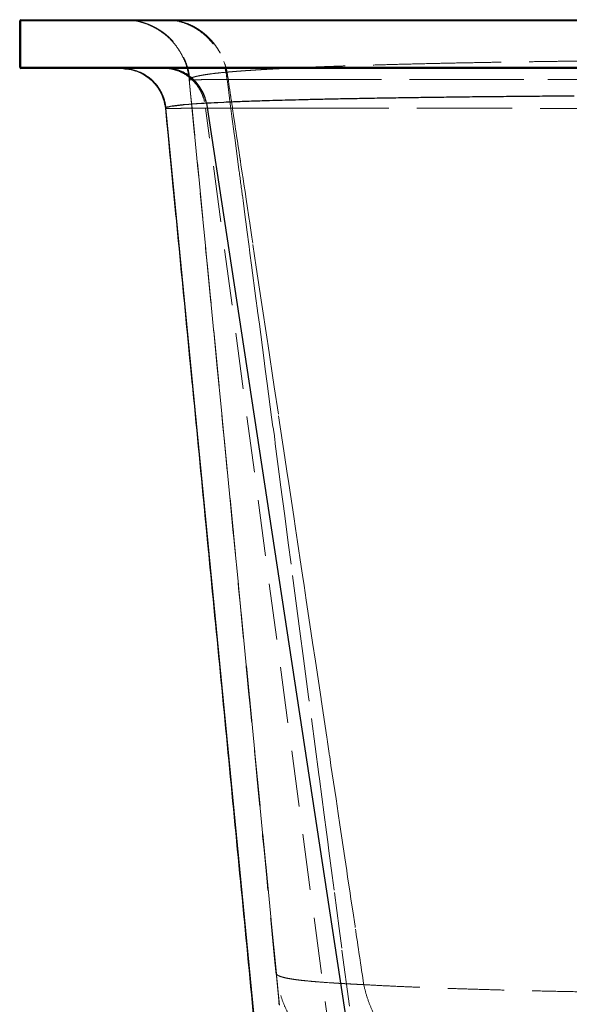
# Model space of a CAD drawing. Units: millimetres. Extents: x 400 to 4100, y 100 to 5840.
# Drawn here: x 2968 to 3216, y 4722 to 5167 of the extents above; entities that cross this region are included whole.
import ezdxf

# ---------------------------------------------------------------- set-up
doc = ezdxf.new("R2010")
doc.units = ezdxf.units.MM
doc.header["$LTSCALE"] = 20
doc.linetypes.add('HIDDEN', pattern=[1.905, 1.27, -0.635])

msp = doc.modelspace()

# ---------------------------------------------------------------- linework, layer by layer
at = {"color": 7, "linetype": 'Continuous', "lineweight": 25}
for p, q in [((3365.766, 5166.743), (2967.766, 5166.743)), ((2967.766, 5145.743), (2967.766, 5166.743)), ((2968.266, 5167.243), (3365.751, 5167.243)), ((2967.766, 5145.743), (3365.766, 5145.743)), ((3365.751, 5145.243), (2968.266, 5145.243)), ((3014.679, 5145.158), (3017.088, 5144.936)), ((3015.377, 5145.094), (3017.424, 5144.905)), ((3033.354, 5128.831), (3033.67, 5127.183)), ((3038.703, 5128.373), (3038.383, 5128.333)), ((3044.234, 5128.923), (3042.194, 5128.744)), ((3045.312, 5129.008), (3044.234, 5128.923)), ((3047.675, 5129.18), (3045.312, 5129.008)), ((3047.989, 5129.201), (3047.675, 5129.18)), ((3050.065, 5129.333), (3047.989, 5129.201)), ((3050.13, 5129.337), (3050.065, 5129.333)), ((3051.151, 5129.397), (3050.13, 5129.337)), ((3052.223, 5129.457), (3051.151, 5129.397)), ((3052.27, 5129.459), (3052.223, 5129.457)), ((3052.27, 5129.458), (3052.27, 5129.459)), ((3052.355, 5129.461), (3052.271, 5129.456)), ((3052.271, 5129.456), (3141.047, 4547.243)), ((3052.523, 5129.47), (3052.355, 5129.461)), ((3052.608, 5129.475), (3052.523, 5129.47)), ((3052.778, 5129.485), (3052.608, 5129.475)), ((3053.12, 5129.503), (3052.778, 5129.485)), ((3053.292, 5129.513), (3053.12, 5129.503)), ((3053.815, 5129.541), (3053.292, 5129.513)), ((3054.339, 5129.569), (3053.815, 5129.541)), ((3055.701, 5129.639), (3054.339, 5129.569)), ((3056.509, 5129.679), (3055.701, 5129.639)), ((3057.434, 5129.725), (3056.509, 5129.679)), ((3060.112, 5129.849), (3057.434, 5129.725)), ((3061.148, 5129.895), (3060.112, 5129.849)), ((3063.089, 5129.979), (3061.148, 5129.895)), ((3097.287, 5131.051), (3097.278, 5131.051)), ((3097.294, 5131.051), (3097.287, 5131.051)), ((3033.67, 5127.183), (3090.19, 4547.243))]:
    msp.add_line(p, q, dxfattribs=at)
at = {"color": 7, "linetype": 'HIDDEN', "lineweight": 18}
for p, q in [((2967.766, 5166.743), (2968.266, 5166.743)), ((2968.266, 5166.743), (2968.266, 5167.243)), ((2968.266, 5145.743), (2968.266, 5166.743)), ((2968.266, 5166.743), (3717.266, 5166.743)), ((3036.689, 5167.1), (3038.71, 5166.811)), ((2967.766, 5145.743), (2968.266, 5145.743)), ((2968.266, 5145.243), (2968.266, 5145.743)), ((3717.266, 5145.743), (2968.266, 5145.743)), ((3060.153, 5148.404), (3060.587, 5147.178)), ((3014.679, 5145.158), (3015.377, 5145.094)), ((3017.088, 5144.936), (3017.423, 5144.905)), ((3062.001, 5140.601), (3061.786, 5142.027)), ((3044.462, 5140.156), (3044.462, 5140.154)), ((3083.845, 4736.057), (3044.463, 5140.153)), ((3044.463, 5140.153), (3044.463, 5140.153)), ((3044.463, 5140.153), (3044.465, 5140.15)), ((3044.507, 5140.134), (3044.75, 5140.119)), ((3048.604, 5140.119), (3048.734, 5140.12)), ((3061.983, 5136.891), (3061.547, 5140.185)), ((3062.995, 5129.234), (3061.983, 5136.891)), ((3061.984, 5140.228), (3062.03, 5140.228)), ((3062.347, 5138.292), (3062.001, 5140.601)), ((3062.527, 5137.095), (3062.347, 5138.292)), ((3063.12, 5133.146), (3062.76, 5135.548)), ((3063.273, 5127.134), (3062.995, 5129.234)), ((3063.496, 5130.65), (3063.322, 5131.807)), ((3033.67, 5127.183), (3033.67, 5127.183)), ((3090.19, 4547.243), (3033.67, 5127.183)), ((3033.67, 5127.183), (3033.683, 5127.181)), ((3033.683, 5127.181), (3033.767, 5127.166)), ((3033.767, 5127.166), (3033.968, 5127.16)), ((3034.757, 5127.149), (3035.308, 5127.148)), ((3037.308, 5127.153), (3038.201, 5127.157)), ((3038.201, 5127.157), (3038.206, 5127.157)), ((3041.506, 5127.175), (3043.944, 5127.188)), ((3043.944, 5127.188), (3044.295, 5127.19)), ((3044.295, 5127.19), (3046.508, 5127.2)), ((3046.508, 5127.2), (3047.638, 5127.205)), ((3047.638, 5127.205), (3048.231, 5127.207)), ((3048.231, 5127.207), (3049.494, 5127.211)), ((3049.494, 5127.211), (3049.687, 5127.212)), ((3049.687, 5127.212), (3050.011, 5127.213)), ((3050.011, 5127.213), (3051.313, 5127.217)), ((3051.313, 5127.217), (3051.497, 5127.217)), ((3051.497, 5127.217), (3051.591, 5127.217)), ((3051.591, 5127.217), (3051.622, 5127.217)), ((3051.622, 5127.217), (3051.702, 5127.218)), ((3051.702, 5127.218), (3051.731, 5127.218)), ((3051.731, 5127.218), (3051.824, 5127.218)), ((3051.824, 5127.218), (3051.871, 5127.218)), ((3051.87, 5127.221), (3051.955, 5127.221)), ((3129.566, 4547.243), (3051.871, 5127.218)), ((3051.955, 5127.221), (3053.941, 5127.223)), ((3053.941, 5127.223), (3055.981, 5127.225)), ((3055.981, 5127.225), (3056.117, 5127.225)), ((3056.117, 5127.225), (3060.786, 5127.228)), ((3060.786, 5127.228), (3062.709, 5127.228)), ((3063.76, 5123.454), (3063.273, 5127.134)), ((3064.798, 5115.606), (3063.76, 5123.454)), ((3064.06, 5126.893), (3063.946, 5127.655)), ((3068.826, 5127.229), (3071.382, 5127.229)), ((3071.382, 5127.229), (3076.257, 5127.228)), ((3091.085, 5127.224), (3097.075, 5127.221)), ((3065.237, 5119.055), (3065.066, 5120.192)), ((3065.004, 5114.045), (3064.798, 5115.606)), ((3066.389, 5111.383), (3065.893, 5114.688)), ((3066.945, 5099.365), (3065.004, 5114.045)), ((3067.848, 5101.668), (3067.633, 5103.097)), ((3068.975, 5094.155), (3068.779, 5095.462)), ((3068.771, 5085.558), (3068.466, 5087.866)), ((3069.67, 5089.524), (3069.302, 5091.982)), ((3069.777, 5077.952), (3068.771, 5085.558)), ((3071.236, 5079.092), (3070.79, 5082.065)), ((3071.558, 5076.947), (3071.236, 5079.092)), ((3070.197, 5074.777), (3069.777, 5077.952)), ((3070.535, 5072.22), (3070.197, 5074.777)), ((3071.646, 5076.36), (3071.558, 5076.947)), ((3072.763, 5068.918), (3071.646, 5076.36)), ((3071.535, 5064.652), (3070.535, 5072.22)), ((3073.17, 5066.202), (3072.763, 5068.918)), ((3071.927, 5061.688), (3071.535, 5064.652)), ((3072.635, 5056.337), (3071.927, 5061.688)), ((3074.634, 5041.219), (3072.635, 5056.337)), ((3075.355, 5035.762), (3074.634, 5041.219)), ((3079.844, 5021.716), (3077.038, 5040.422)), ((3076.171, 5029.59), (3075.388, 5035.509)), ((3078.172, 5014.456), (3076.171, 5029.59)), ((3078.849, 5009.331), (3078.172, 5014.456)), ((3079.708, 5002.835), (3078.849, 5009.331)), ((3081.724, 4987.58), (3079.708, 5002.835)), ((3084.774, 4988.858), (3082.915, 5001.244)), ((3082.309, 4983.153), (3081.724, 4987.58)), ((3085.426, 4959.569), (3083.32, 4975.506)), ((3089.468, 4957.567), (3088.642, 4963.075)), ((3085.769, 4956.975), (3085.426, 4959.569)), ((3087.63, 4942.888), (3085.769, 4956.975)), ((3091.701, 4942.68), (3089.468, 4957.567)), ((3089.227, 4930.796), (3087.63, 4942.888)), ((3092.509, 4937.291), (3091.701, 4942.68)), ((3093.428, 4931.161), (3092.509, 4937.291)), ((3090.502, 4921.143), (3089.227, 4930.796)), ((3094.509, 4890.795), (3090.502, 4921.143)), ((3096.375, 4911.507), (3095.67, 4916.205)), ((3097.37, 4904.871), (3096.375, 4911.507)), ((3097.673, 4902.844), (3097.37, 4904.871)), ((3099.634, 4889.759), (3097.673, 4902.844)), ((3096.141, 4878.439), (3094.509, 4890.795)), ((3100.239, 4885.722), (3099.634, 4889.759)), ((3101.513, 4877.222), (3100.239, 4885.722)), ((3104.06, 4860.215), (3101.513, 4877.222)), ((3103.05, 4826.082), (3098.682, 4859.184)), ((3104.101, 4859.937), (3104.06, 4860.215)), ((3106.662, 4842.837), (3104.101, 4859.937)), ((3108.564, 4830.123), (3107.962, 4834.152)), ((3110.826, 4815.008), (3108.564, 4830.123)), ((3103.319, 4824.047), (3103.05, 4826.082)), ((3105.458, 4807.826), (3103.319, 4824.047)), ((3111.819, 4808.366), (3110.826, 4815.008)), ((3106.503, 4799.903), (3105.458, 4807.826)), ((3112.587, 4803.232), (3111.819, 4808.366)), ((3114.814, 4788.332), (3112.587, 4803.232)), ((3107.067, 4795.633), (3106.503, 4799.903)), ((3107.61, 4791.51), (3107.067, 4795.633)), ((3109.084, 4780.338), (3107.61, 4791.51)), ((3115.674, 4782.58), (3114.814, 4788.332)), ((3115.682, 4782.528), (3115.674, 4782.58)), ((3116.086, 4779.823), (3115.682, 4782.528)), ((3109.956, 4773.724), (3109.084, 4780.338)), ((3117.198, 4772.379), (3116.086, 4779.823)), ((3117.601, 4769.687), (3117.198, 4772.379)), ((3118.383, 4764.448), (3117.601, 4769.687)), ((3119.427, 4757.464), (3118.383, 4764.448)), ((3119.527, 4756.794), (3119.427, 4757.464)), ((3116.856, 4721.365), (3113.406, 4747.544)), ((3083.845, 4736.057), (3083.989, 4735.823)), ((3085.185, 4722.304), (3084.18, 4732.619)), ((3106.953, 4731.953), (3107.702, 4731.902))]:
    msp.add_line(p, q, dxfattribs=at)
at = {"color": 7, "linetype": 'HIDDEN', "lineweight": 18, "flags": 128}
for points in [[(3085.185, 4722.304), (3064.824, 4931.228), (3044.463, 5140.153)], [(3044.463, 5140.153), (3044.463, 5140.153), (3044.463, 5140.153)], [(3062.453, 5140.229), (3062.488, 5140.229), (3062.523, 5140.229)], [(3062.76, 5135.548), (3062.561, 5136.873), (3062.527, 5137.095)], [(3063.946, 5127.655), (3063.721, 5129.152), (3063.496, 5130.65)], [(3065.066, 5120.192), (3064.506, 5123.923), (3064.06, 5126.893)], [(3065.432, 5117.76), (3065.249, 5118.976), (3065.237, 5119.055)], [(3065.893, 5114.688), (3065.662, 5116.224), (3065.432, 5117.76)], [(3067.016, 5107.21), (3066.454, 5110.949), (3066.389, 5111.383)], [(3067.367, 5104.871), (3067.191, 5106.041), (3067.016, 5107.21)], [(3068.779, 5095.462), (3068.412, 5097.912), (3067.848, 5101.668)], [(3069.302, 5091.982), (3069.138, 5093.068), (3068.975, 5094.155)], [(3070.79, 5082.065), (3070.184, 5086.104), (3069.67, 5089.524)], [(3077.038, 5040.422), (3074.789, 5055.413), (3073.17, 5066.202)], [(3075.388, 5035.509), (3075.372, 5035.636), (3075.355, 5035.762)], [(3082.915, 5001.244), (3079.977, 5020.834), (3079.844, 5021.716)], [(3088.642, 4963.075), (3087.713, 4969.268), (3084.774, 4988.858)], [(3095.67, 4916.205), (3095.091, 4920.068), (3093.428, 4931.161)], [(3098.682, 4859.184), (3098.419, 4861.178), (3096.141, 4878.439)], [(3113.406, 4747.544), (3112.236, 4756.425), (3109.956, 4773.724)], [(3084.032, 4734.143), (3083.938, 4735.1), (3083.845, 4736.057)], [(3083.904, 4735.484), (3084.515, 4729.217), (3085.245, 4721.731)], [(3084.18, 4732.619), (3084.106, 4733.381), (3084.032, 4734.143)]]:
    msp.add_lwpolyline(points, dxfattribs=at)
at = {"color": 7, "linetype": 'Continuous', "lineweight": 25}
for centre, start, end in [((2968.266, 5166.743), 90, 180), ((2968.266, 5145.743), 180, 270)]:
    msp.add_arc(centre, 0.5, start, end, dxfattribs=at)
at = {"color": 7, "linetype": 'HIDDEN', "lineweight": 18}
for points, knots in [([(3014.72, 5167.243), (3015.344, 5167.23), (3016.527, 5167.205), (3018.383, 5167.027), (3020.161, 5166.759), (3021.861, 5166.406), (3023.474, 5165.979), (3024.999, 5165.489), (3026.436, 5164.944), (3027.724, 5164.375), (3028.953, 5163.759), (3030.281, 5163.019), (3031.915, 5161.98), (3033.825, 5160.566), (3035.792, 5158.825), (3037.732, 5156.763), (3039.567, 5154.4), (3041.143, 5151.86), (3042.439, 5149.222), (3043.449, 5146.562), (3044.262, 5143.651), (3044.553, 5141.602), (3044.702, 5140.55)], [0, 0, 0, 0, 0.07261384, 0.13763339, 0.1953471, 0.24610315, 0.29034595, 0.3286808, 0.36196693, 0.39143562, 0.41421845, 0.44411509, 0.48281108, 0.53030342, 0.58659057, 0.64022026, 0.69995564, 0.76579625, 0.81919555, 0.87602857, 0.9362975, 1, 1, 1, 1]), ([(3015.841, 5167.217), (3016.019, 5167.211), (3016.224, 5167.203), (3016.531, 5167.18), (3016.572, 5167.178)], [0, 0, 0, 0, 0.86617502, 1, 1, 1, 1]), ([(3015.851, 5167.166), (3016.662, 5167.133), (3018.701, 5167.051), (3021.918, 5166.404), (3025.439, 5165.302), (3028.794, 5163.759), (3031.937, 5161.822), (3034.817, 5159.513), (3037.393, 5156.869), (3039.624, 5153.931), (3041.481, 5150.742), (3042.925, 5147.349), (3043.975, 5143.806), (3044.3, 5141.371), (3044.463, 5140.153)], [0, 0, 0, 0, 0.0566935, 0.1424775, 0.2282615, 0.3140458, 0.3998299, 0.4856129, 0.5713527, 0.6570823, 0.7428072, 0.828531, 0.9142604, 1, 1, 1, 1]), ([(3044.463, 5140.153), (3044.3, 5141.371), (3043.975, 5143.807), (3042.925, 5147.35), (3041.48, 5150.745), (3039.622, 5153.935), (3037.389, 5156.874), (3034.813, 5159.517), (3031.932, 5161.825), (3028.79, 5163.761), (3025.435, 5165.304), (3021.916, 5166.404), (3018.744, 5167.044), (3016.749, 5167.127), (3015.982, 5167.158)], [0, 0, 0, 0, 0.0860207, 0.1720412, 0.2580623, 0.3440836, 0.4301046, 0.5161251, 0.6021467, 0.6881675, 0.7741887, 0.8602096, 0.9462304, 1, 1, 1, 1]), ([(3033.407, 5167.243), (3034.563, 5167.199), (3036.874, 5167.112), (3040.289, 5166.413), (3043.6, 5165.308), (3046.758, 5163.773), (3049.716, 5161.842), (3052.429, 5159.541), (3054.857, 5156.905), (3056.961, 5153.974), (3058.715, 5150.792), (3060.08, 5147.406), (3061.075, 5143.87), (3061.387, 5141.439), (3061.542, 5140.223)], [0, 0, 0, 0, 0.0833336, 0.1666666, 0.2499997, 0.3333331, 0.4166664, 0.5000002, 0.5833329, 0.666666, 0.7500001, 0.8333325, 0.9166659, 1, 1, 1, 1]), ([(3038.71, 5166.811), (3039.885, 5166.549), (3042.248, 5166.023), (3045.061, 5164.866), (3047.207, 5163.747), (3048.746, 5162.81), (3050.245, 5161.76), (3051.876, 5160.452), (3053.536, 5158.893), (3055.17, 5157.074), (3056.661, 5155.12), (3058.006, 5153.007), (3059.203, 5150.752), (3059.835, 5149.191), (3060.151, 5148.41)], [0, 0, 0, 0, 0.1249618, 0.2513355, 0.3128967, 0.3740591, 0.4360198, 0.4999688, 0.5868641, 0.6666449, 0.7464265, 0.8333213, 0.9166608, 1, 1, 1, 1]), ([(3041.902, 5150.224), (3042.335, 5149.242), (3043.243, 5147.184), (3044.224, 5143.794), (3044.549, 5141.373), (3044.718, 5140.117)], [0, 0, 0, 0, 0.3054794, 0.6398351, 1, 1, 1, 1]), ([(3060.151, 5148.41), (3060.152, 5148.409), (3060.152, 5148.407), (3060.153, 5148.405), (3060.153, 5148.404)], [0, 0, 0, 0, 0.4991191, 1, 1, 1, 1]), ([(3060.587, 5147.178), (3060.712, 5146.788), (3061.093, 5145.594), (3061.369, 5144.367), (3061.554, 5143.541)], [0, 0, 0, 0, 0.3270036, 1, 1, 1, 1]), ([(3098.389, 5145.718), (3095.905, 5145.611), (3090.936, 5145.397), (3086.464, 5145.17), (3084.228, 5145.057)], [0, 0, 0, 0, 0.49988985, 1, 1, 1, 1]), ([(3104.713, 5145.972), (3103.639, 5145.931), (3101.491, 5145.847), (3099.423, 5145.761), (3098.389, 5145.718)], [0, 0, 0, 0, 0.5002275, 1, 1, 1, 1]), ([(3115.042, 5146.346), (3113.273, 5146.285), (3109.74, 5146.163), (3106.387, 5146.036), (3104.713, 5145.972)], [0, 0, 0, 0, 0.5006855, 1, 1, 1, 1]), ([(3152.957, 5147.402), (3149.577, 5147.322), (3142.806, 5147.163), (3133.137, 5146.906), (3123.809, 5146.635), (3117.963, 5146.442), (3115.042, 5146.346)], [0, 0, 0, 0, 0.24875776, 0.49837403, 0.74934485, 1, 1, 1, 1]), ([(3170.315, 5147.766), (3167.36, 5147.708), (3161.451, 5147.591), (3155.788, 5147.465), (3152.957, 5147.402)], [0, 0, 0, 0, 0.5000308, 1, 1, 1, 1]), ([(3223.553, 5148.573), (3220.446, 5148.536), (3214.218, 5148.462), (3205.059, 5148.34), (3196.053, 5148.21), (3187.251, 5148.071), (3178.651, 5147.924), (3173.091, 5147.819), (3170.315, 5147.766)], [0, 0, 0, 0, 0.1666772, 0.3340816, 0.5015895, 0.6682822, 0.8343537, 1, 1, 1, 1]), ([(3017.538, 5144.873), (3018.696, 5144.592), (3021.048, 5144.021), (3024.321, 5142.354), (3027.278, 5140.141), (3029.784, 5137.412), (3031.717, 5134.269), (3032.942, 5131.363), (3033.247, 5129.491), (3033.354, 5128.831)], [0, 0, 0, 0, 0.148738, 0.3022885, 0.455841, 0.609391, 0.7629433, 0.9164937, 1, 1, 1, 1]), ([(3033.142, 5145.243), (3034.296, 5145.178), (3036.604, 5145.047), (3039.95, 5144.002), (3043.066, 5142.372), (3045.846, 5140.151), (3048.2, 5137.431), (3050.035, 5134.297), (3051.344, 5130.863), (3051.695, 5128.435), (3051.87, 5127.221)], [0, 0, 0, 0, 0.1250033, 0.25000356, 0.37500199, 0.5000004, 0.62499779, 0.74999643, 0.87499683, 1, 1, 1, 1]), ([(3045.668, 5141.034), (3045.64, 5141.024), (3045.583, 5141.002), (3045.53, 5140.981), (3045.503, 5140.971)], [0, 0, 0, 0, 0.5000401, 1, 1, 1, 1]), ([(3047.53, 5141.579), (3047.167, 5141.487), (3046.44, 5141.303), (3045.925, 5141.124), (3045.668, 5141.034)], [0, 0, 0, 0, 0.499997, 1, 1, 1, 1]), ([(3048.748, 5141.85), (3048.533, 5141.805), (3048.102, 5141.714), (3047.72, 5141.624), (3047.53, 5141.579)], [0, 0, 0, 0, 0.5001307, 1, 1, 1, 1]), ([(3053.51, 5142.648), (3052.609, 5142.517), (3050.809, 5142.254), (3049.435, 5141.985), (3048.748, 5141.85)], [0, 0, 0, 0, 0.500192, 1, 1, 1, 1]), ([(3061.554, 5143.541), (3060.061, 5143.4), (3057.078, 5143.12), (3054.698, 5142.805), (3053.51, 5142.648)], [0, 0, 0, 0, 0.5007676, 1, 1, 1, 1]), ([(3061.624, 5143.549), (3061.613, 5143.547), (3061.589, 5143.545), (3061.566, 5143.543), (3061.554, 5143.541)], [0, 0, 0, 0, 0.4908341, 1, 1, 1, 1]), ([(3061.786, 5142.027), (3061.784, 5142.041), (3061.708, 5142.545), (3061.632, 5143.05), (3061.559, 5143.539)], [0, 0, 0, 0, 0.0285722, 1, 1, 1, 1]), ([(3061.796, 5143.561), (3061.767, 5143.559), (3061.71, 5143.555), (3061.653, 5143.551), (3061.624, 5143.549)], [0, 0, 0, 0, 0.4989964, 1, 1, 1, 1]), ([(3063.518, 5143.707), (3063.227, 5143.682), (3062.643, 5143.633), (3062.078, 5143.585), (3061.796, 5143.561)], [0, 0, 0, 0, 0.4995966, 1, 1, 1, 1]), ([(3063.527, 5143.707), (3063.525, 5143.707), (3063.522, 5143.707), (3063.52, 5143.707), (3063.518, 5143.707)], [0, 0, 0, 0, 0.5022898, 1, 1, 1, 1]), ([(3064.831, 5143.815), (3064.61, 5143.797), (3064.17, 5143.761), (3063.74, 5143.725), (3063.527, 5143.707)], [0, 0, 0, 0, 0.5026692, 1, 1, 1, 1]), ([(3065.598, 5143.876), (3065.47, 5143.866), (3065.213, 5143.845), (3064.958, 5143.825), (3064.831, 5143.815)], [0, 0, 0, 0, 0.4973191, 1, 1, 1, 1]), ([(3066.918, 5143.977), (3066.695, 5143.961), (3066.251, 5143.927), (3065.816, 5143.893), (3065.598, 5143.876)], [0, 0, 0, 0, 0.500046, 1, 1, 1, 1]), ([(3069.727, 5144.183), (3069.249, 5144.149), (3068.292, 5144.081), (3067.376, 5144.012), (3066.918, 5143.977)], [0, 0, 0, 0, 0.5000834, 1, 1, 1, 1]), ([(3070.054, 5144.206), (3069.999, 5144.202), (3069.89, 5144.194), (3069.781, 5144.186), (3069.727, 5144.183)], [0, 0, 0, 0, 0.4999172, 1, 1, 1, 1]), ([(3070.582, 5144.242), (3070.494, 5144.236), (3070.318, 5144.224), (3070.142, 5144.212), (3070.054, 5144.206)], [0, 0, 0, 0, 0.4988501, 1, 1, 1, 1]), ([(3076.796, 5144.641), (3075.729, 5144.576), (3073.579, 5144.445), (3071.587, 5144.31), (3070.582, 5144.242)], [0, 0, 0, 0, 0.4958581, 1, 1, 1, 1]), ([(3080.13, 5144.835), (3079.56, 5144.803), (3078.429, 5144.738), (3077.337, 5144.674), (3076.796, 5144.641)], [0, 0, 0, 0, 0.504084, 1, 1, 1, 1]), ([(3084.228, 5145.057), (3083.532, 5145.02), (3082.14, 5144.947), (3080.8, 5144.872), (3080.13, 5144.835)], [0, 0, 0, 0, 0.4997683, 1, 1, 1, 1]), ([(3028.809, 5138.704), (3029.112, 5138.363), (3029.838, 5137.549), (3030.876, 5136.078), (3031.938, 5134.243), (3032.864, 5132.099), (3033.597, 5129.71), (3033.815, 5128.01), (3033.925, 5127.153)], [0, 0, 0, 0, 0.1064805, 0.2545165, 0.4192355, 0.6006336, 0.7986968, 1, 1, 1, 1]), ([(3044.462, 5140.201), (3044.462, 5140.199), (3044.462, 5140.193), (3044.461, 5140.188), (3044.461, 5140.185)], [0, 0, 0, 0, 0.5001128, 1, 1, 1, 1]), ([(3044.461, 5140.185), (3044.461, 5140.184), (3044.461, 5140.181), (3044.461, 5140.178), (3044.461, 5140.177)], [0, 0, 0, 0, 0.5002249, 1, 1, 1, 1]), ([(3044.461, 5140.177), (3044.461, 5140.177), (3044.461, 5140.176), (3044.461, 5140.175), (3044.461, 5140.174)], [0, 0, 0, 0, 0.4999897, 1, 1, 1, 1]), ([(3044.461, 5140.174), (3044.461, 5140.173), (3044.461, 5140.171), (3044.461, 5140.169), (3044.461, 5140.167)], [0, 0, 0, 0, 0.5000039, 1, 1, 1, 1]), ([(3044.461, 5140.167), (3044.461, 5140.167), (3044.462, 5140.166), (3044.462, 5140.165), (3044.462, 5140.165)], [0, 0, 0, 0, 0.49926469, 1, 1, 1, 1]), ([(3044.461, 5140.15), (3047.824, 5105.581), (3054.634, 5035.579), (3064.873, 4930.101), (3075.035, 4825.343), (3081.753, 4756.023), (3085.032, 4722.18)], [0, 0, 0, 0, 0.24814178, 0.50249382, 0.75710846, 1, 1, 1, 1]), ([(3044.471, 5140.25), (3044.469, 5140.242), (3044.465, 5140.226), (3044.463, 5140.21), (3044.462, 5140.201)], [0, 0, 0, 0, 0.49993, 1, 1, 1, 1]), ([(3044.462, 5140.165), (3044.462, 5140.165), (3044.462, 5140.164), (3044.462, 5140.164), (3044.462, 5140.164)], [0, 0, 0, 0, 0.5000189, 1, 1, 1, 1]), ([(3044.462, 5140.164), (3044.462, 5140.163), (3044.462, 5140.161), (3044.462, 5140.16), (3044.462, 5140.159)], [0, 0, 0, 0, 0.5004027, 1, 1, 1, 1]), ([(3044.462, 5140.159), (3044.462, 5140.158), (3044.462, 5140.157), (3044.462, 5140.156), (3044.462, 5140.156)], [0, 0, 0, 0, 0.4999908, 1, 1, 1, 1]), ([(3044.462, 5140.154), (3044.462, 5140.154), (3044.462, 5140.154), (3044.462, 5140.153), (3044.463, 5140.153)], [0, 0, 0, 0, 0.4911325, 1, 1, 1, 1]), ([(3044.465, 5140.15), (3044.465, 5140.148), (3044.465, 5140.142), (3044.492, 5140.137), (3044.507, 5140.134)], [0, 0, 0, 0, 0.4075676, 1, 1, 1, 1]), ([(3044.495, 5140.316), (3044.49, 5140.305), (3044.48, 5140.283), (3044.474, 5140.261), (3044.471, 5140.25)], [0, 0, 0, 0, 0.5000683, 1, 1, 1, 1]), ([(3044.514, 5140.349), (3044.51, 5140.344), (3044.504, 5140.333), (3044.498, 5140.322), (3044.495, 5140.316)], [0, 0, 0, 0, 0.4998963, 1, 1, 1, 1]), ([(3044.59, 5140.448), (3044.575, 5140.431), (3044.545, 5140.398), (3044.524, 5140.366), (3044.514, 5140.349)], [0, 0, 0, 0, 0.5000537, 1, 1, 1, 1]), ([(3044.704, 5140.552), (3044.683, 5140.534), (3044.64, 5140.499), (3044.607, 5140.465), (3044.59, 5140.448)], [0, 0, 0, 0, 0.49994129, 1, 1, 1, 1]), ([(3044.896, 5140.682), (3044.861, 5140.66), (3044.79, 5140.616), (3044.733, 5140.573), (3044.704, 5140.552)], [0, 0, 0, 0, 0.50004, 1, 1, 1, 1]), ([(3044.75, 5140.119), (3044.778, 5140.117), (3044.905, 5140.107), (3045.24, 5140.105), (3045.502, 5140.103)], [0, 0, 0, 0, 0.2146785, 1, 1, 1, 1]), ([(3045.451, 5140.95), (3045.344, 5140.905), (3045.131, 5140.814), (3044.975, 5140.726), (3044.896, 5140.682)], [0, 0, 0, 0, 0.5001314, 1, 1, 1, 1]), ([(3045.503, 5140.971), (3045.494, 5140.967), (3045.477, 5140.96), (3045.459, 5140.953), (3045.451, 5140.95)], [0, 0, 0, 0, 0.5000224, 1, 1, 1, 1]), ([(3045.502, 5140.103), (3045.898, 5140.102), (3046.679, 5140.101), (3047.969, 5140.113), (3048.604, 5140.119)], [0, 0, 0, 0, 0.507677, 1, 1, 1, 1]), ([(3048.734, 5140.12), (3049.3, 5140.125), (3050.433, 5140.137), (3051.866, 5140.151), (3052.583, 5140.158)], [0, 0, 0, 0, 0.499674, 1, 1, 1, 1]), ([(3052.583, 5140.158), (3053.215, 5140.164), (3054.48, 5140.176), (3056.636, 5140.194), (3058.963, 5140.21), (3060.682, 5140.219), (3061.542, 5140.223)], [0, 0, 0, 0, 0.2497646, 0.4995733, 0.7495961, 1, 1, 1, 1]), ([(3061.547, 5140.185), (3061.546, 5140.191), (3061.545, 5140.204), (3061.543, 5140.217), (3061.542, 5140.223)], [0, 0, 0, 0, 0.4992368, 1, 1, 1, 1]), ([(3061.546, 5140.227), (3061.56, 5140.227), (3061.588, 5140.226), (3061.615, 5140.226), (3061.63, 5140.226)], [0, 0, 0, 0, 0.4785612, 1, 1, 1, 1]), ([(3061.63, 5140.226), (3061.656, 5140.226), (3061.707, 5140.227), (3061.759, 5140.227), (3061.785, 5140.228)], [0, 0, 0, 0, 0.4998306, 1, 1, 1, 1]), ([(3061.785, 5140.228), (3061.795, 5140.228), (3061.814, 5140.228), (3061.833, 5140.228), (3061.843, 5140.228)], [0, 0, 0, 0, 0.5001349, 1, 1, 1, 1]), ([(3061.843, 5140.228), (3061.866, 5140.228), (3061.913, 5140.228), (3061.961, 5140.228), (3061.984, 5140.228)], [0, 0, 0, 0, 0.50004935, 1, 1, 1, 1]), ([(3062.03, 5140.228), (3062.051, 5140.228), (3062.095, 5140.228), (3062.139, 5140.228), (3062.161, 5140.228)], [0, 0, 0, 0, 0.5000268, 1, 1, 1, 1]), ([(3062.161, 5140.228), (3062.21, 5140.228), (3062.307, 5140.229), (3062.404, 5140.229), (3062.453, 5140.229)], [0, 0, 0, 0, 0.50007332, 1, 1, 1, 1]), ([(3062.523, 5140.229), (3062.578, 5140.229), (3062.688, 5140.229), (3062.799, 5140.229), (3062.854, 5140.229)], [0, 0, 0, 0, 0.50006387, 1, 1, 1, 1]), ([(3062.854, 5140.229), (3062.965, 5140.23), (3063.187, 5140.23), (3063.412, 5140.23), (3063.525, 5140.23)], [0, 0, 0, 0, 0.5001371, 1, 1, 1, 1]), ([(3063.525, 5140.23), (3063.738, 5140.23), (3064.164, 5140.231), (3064.601, 5140.232), (3064.819, 5140.232)], [0, 0, 0, 0, 0.5002422, 1, 1, 1, 1]), ([(3064.819, 5140.232), (3064.949, 5140.232), (3065.208, 5140.232), (3065.471, 5140.233), (3065.602, 5140.233)], [0, 0, 0, 0, 0.5001339, 1, 1, 1, 1]), ([(3065.602, 5140.233), (3065.611, 5140.233), (3065.631, 5140.233), (3065.651, 5140.233), (3065.662, 5140.233)], [0, 0, 0, 0, 0.4495755, 1, 1, 1, 1]), ([(3065.662, 5140.233), (3066.09, 5140.233), (3067.118, 5140.234), (3068.2, 5140.235), (3068.832, 5140.236)], [0, 0, 0, 0, 0.4156059, 1, 1, 1, 1]), ([(3068.832, 5140.236), (3069.089, 5140.236), (3069.491, 5140.236), (3069.9, 5140.237), (3070.048, 5140.237)], [0, 0, 0, 0, 0.63793717, 1, 1, 1, 1]), ([(3070.048, 5140.237), (3070.384, 5140.237), (3071.058, 5140.238), (3071.75, 5140.238), (3072.096, 5140.238)], [0, 0, 0, 0, 0.5001973, 1, 1, 1, 1]), ([(3072.096, 5140.238), (3073.031, 5140.239), (3074.899, 5140.24), (3076.899, 5140.241), (3077.898, 5140.242)], [0, 0, 0, 0, 0.5003644, 1, 1, 1, 1]), ([(3077.898, 5140.242), (3078.259, 5140.242), (3078.98, 5140.242), (3079.718, 5140.243), (3080.087, 5140.243)], [0, 0, 0, 0, 0.50007017, 1, 1, 1, 1]), ([(3080.087, 5140.243), (3081.237, 5140.243), (3083.537, 5140.244), (3085.988, 5140.245), (3087.214, 5140.245)], [0, 0, 0, 0, 0.5000241, 1, 1, 1, 1]), ([(3087.214, 5140.245), (3088.476, 5140.245), (3091.003, 5140.246), (3094.988, 5140.246), (3099.106, 5140.246), (3101.979, 5140.246), (3103.417, 5140.246)], [0, 0, 0, 0, 0.2494414, 0.4991547, 0.74929, 1, 1, 1, 1]), ([(3103.417, 5140.246), (3103.632, 5140.246), (3104.062, 5140.246), (3104.495, 5140.246), (3104.711, 5140.246)], [0, 0, 0, 0, 0.4998878, 1, 1, 1, 1]), ([(3104.711, 5140.246), (3104.914, 5140.246), (3105.356, 5140.246), (3105.801, 5140.246), (3106.042, 5140.246)], [0, 0, 0, 0, 0.4588754, 1, 1, 1, 1]), ([(3106.042, 5140.246), (3106.591, 5140.246), (3107.799, 5140.246), (3109.799, 5140.246), (3112.135, 5140.246), (3114.785, 5140.246), (3117.718, 5140.246), (3120.9, 5140.246), (3124.773, 5140.245), (3129.352, 5140.245), (3134.628, 5140.244), (3140.04, 5140.243), (3145.453, 5140.243), (3149.105, 5140.242), (3150.89, 5140.242)], [0, 0, 0, 0, 0.0414402, 0.0913233, 0.1487556, 0.2128495, 0.282599, 0.3568276, 0.4345784, 0.5475653, 0.6630909, 0.7786574, 0.891786, 1, 1, 1, 1]), ([(3150.89, 5140.242), (3152.289, 5140.242), (3154.981, 5140.241), (3158.903, 5140.241), (3162.221, 5140.24), (3164.926, 5140.24), (3167.025, 5140.239), (3168.794, 5140.239), (3169.862, 5140.239), (3170.333, 5140.239)], [0, 0, 0, 0, 0.2221762, 0.427225, 0.6113655, 0.7334544, 0.8400115, 0.9294059, 1, 1, 1, 1]), ([(3170.333, 5140.239), (3173.17, 5140.238), (3178.903, 5140.238), (3187.849, 5140.236), (3197.106, 5140.235), (3203.485, 5140.234), (3206.686, 5140.234)], [0, 0, 0, 0, 0.2433874, 0.4919304, 0.7449782, 1, 1, 1, 1]), ([(3206.686, 5140.234), (3210.694, 5140.233), (3218.731, 5140.232), (3231.142, 5140.231), (3243.817, 5140.23), (3256.742, 5140.229), (3269.871, 5140.228), (3283.143, 5140.227), (3296.44, 5140.226), (3305.339, 5140.226), (3309.752, 5140.226)], [0, 0, 0, 0, 0.1240057, 0.2486988, 0.3739288, 0.4995532, 0.6254332, 0.7514303, 0.8767483, 1, 1, 1, 1]), ([(3063.322, 5131.807), (3063.317, 5131.837), (3063.25, 5132.284), (3063.183, 5132.73), (3063.12, 5133.146)], [0, 0, 0, 0, 0.0675659, 1, 1, 1, 1]), ([(3033.968, 5127.16), (3034.016, 5127.158), (3034.172, 5127.152), (3034.519, 5127.15), (3034.757, 5127.149)], [0, 0, 0, 0, 0.31094245, 1, 1, 1, 1]), ([(3035.308, 5127.148), (3035.593, 5127.148), (3036.163, 5127.148), (3036.927, 5127.151), (3037.308, 5127.153)], [0, 0, 0, 0, 0.500653, 1, 1, 1, 1]), ([(3038.206, 5127.157), (3038.701, 5127.16), (3039.692, 5127.165), (3040.901, 5127.172), (3041.506, 5127.175)], [0, 0, 0, 0, 0.4996149, 1, 1, 1, 1]), ([(3062.709, 5127.228), (3063.687, 5127.228), (3065.657, 5127.229), (3067.765, 5127.229), (3068.826, 5127.229)], [0, 0, 0, 0, 0.4963309, 1, 1, 1, 1]), ([(3076.257, 5127.228), (3078.301, 5127.228), (3081.659, 5127.227), (3086.658, 5127.226), (3089.603, 5127.224), (3091.085, 5127.224)], [0, 0, 0, 0, 0.4359008, 0.7159845, 1, 1, 1, 1]), ([(3097.075, 5127.221), (3099.041, 5127.221), (3103.004, 5127.219), (3107.203, 5127.217), (3109.32, 5127.216)], [0, 0, 0, 0, 0.4960701, 1, 1, 1, 1]), ([(3109.32, 5127.216), (3112.217, 5127.214), (3118.069, 5127.212), (3126.47, 5127.207), (3134.28, 5127.203), (3141.371, 5127.2), (3146.288, 5127.197), (3148.762, 5127.196)], [0, 0, 0, 0, 0.2383758, 0.48142391, 0.65215138, 0.82502498, 1, 1, 1, 1]), ([(3148.762, 5127.196), (3151.418, 5127.195), (3156.763, 5127.192), (3162.311, 5127.189), (3165.102, 5127.188)], [0, 0, 0, 0, 0.4970715, 1, 1, 1, 1]), ([(3165.102, 5127.188), (3168.244, 5127.187), (3174.563, 5127.184), (3184.235, 5127.179), (3194.05, 5127.175), (3203.988, 5127.171), (3210.798, 5127.169), (3214.219, 5127.168)], [0, 0, 0, 0, 0.20165859, 0.40555954, 0.60183806, 0.80001074, 1, 1, 1, 1]), ([(3214.219, 5127.168), (3218.053, 5127.166), (3225.755, 5127.164), (3237.6, 5127.16), (3245.669, 5127.158), (3249.72, 5127.157)], [0, 0, 0, 0, 0.3304549, 0.6638514, 1, 1, 1, 1]), ([(3067.633, 5103.097), (3067.625, 5103.155), (3067.536, 5103.746), (3067.447, 5104.337), (3067.367, 5104.871)], [0, 0, 0, 0, 0.0969917, 1, 1, 1, 1]), ([(3068.466, 5087.866), (3068.461, 5087.9), (3067.955, 5091.733), (3067.448, 5095.565), (3066.945, 5099.365)], [0, 0, 0, 0, 0.0087292, 1, 1, 1, 1]), ([(3083.32, 4975.506), (3083.127, 4978.079), (3082.935, 4980.652), (3082.309, 4983.153), (3082.309, 4983.153)], [0, 0, 0, 0, 0.999996, 1, 1, 1, 1]), ([(3107.962, 4834.152), (3107.536, 4836.997), (3107.102, 4839.892), (3106.669, 4842.787), (3106.662, 4842.837)], [0, 0, 0, 0, 0.9826662, 1, 1, 1, 1]), ([(3123.377, 4731.007), (3122.096, 4739.592), (3120.814, 4748.186), (3119.528, 4756.785), (3119.527, 4756.794)], [0, 0, 0, 0, 0.99898795, 1, 1, 1, 1]), ([(3133.609, 4690.915), (3132.074, 4690.955), (3129.004, 4691.037), (3124.438, 4691.696), (3119.95, 4692.741), (3115.577, 4694.203), (3111.357, 4696.058), (3107.326, 4698.295), (3103.518, 4700.892), (3099.965, 4703.829), (3096.697, 4707.08), (3093.742, 4710.618), (3091.124, 4714.412), (3088.868, 4718.431), (3086.988, 4722.641), (3085.512, 4727.006), (3084.414, 4731.486), (3084.035, 4734.533), (3083.845, 4736.057)], [0, 0, 0, 0, 0.06250008, 0.12499997, 0.18749991, 0.24999999, 0.31249986, 0.37499994, 0.43750001, 0.50000003, 0.56250001, 0.62499998, 0.68749993, 0.74999998, 0.81249989, 0.87500007, 0.93750002, 1, 1, 1, 1]), ([(3083.92, 4735.819), (3083.918, 4735.814), (3083.88, 4735.73), (3083.888, 4735.645), (3083.895, 4735.565)], [0, 0, 0, 0, 0.0487966, 1, 1, 1, 1]), ([(3083.989, 4735.823), (3084.04, 4735.709), (3084.176, 4735.403), (3085.064, 4734.931), (3086.529, 4734.41), (3087.995, 4734.09), (3088.727, 4733.931)], [0, 0, 0, 0, 0.1661329, 0.4449371, 0.7228023, 1, 1, 1, 1]), ([(3088.727, 4733.931), (3089.559, 4733.776), (3091.216, 4733.469), (3093.4, 4733.194), (3094.488, 4733.057)], [0, 0, 0, 0, 0.5021362, 1, 1, 1, 1]), ([(3094.488, 4733.057), (3095.058, 4732.991), (3096.196, 4732.859), (3097.455, 4732.734), (3098.083, 4732.671)], [0, 0, 0, 0, 0.500942, 1, 1, 1, 1]), ([(3098.083, 4732.671), (3099.395, 4732.55), (3102.009, 4732.308), (3105.065, 4732.088), (3106.587, 4731.978)], [0, 0, 0, 0, 0.501767, 1, 1, 1, 1]), ([(3106.587, 4731.978), (3106.648, 4731.974), (3106.77, 4731.965), (3106.892, 4731.957), (3106.953, 4731.953)], [0, 0, 0, 0, 0.50017797, 1, 1, 1, 1]), ([(3107.702, 4731.902), (3107.737, 4731.899), (3108.057, 4731.878), (3108.381, 4731.857), (3108.671, 4731.837)], [0, 0, 0, 0, 0.107677, 1, 1, 1, 1]), ([(3108.671, 4731.837), (3109.403, 4731.79), (3110.864, 4731.696), (3112.404, 4731.604), (3113.172, 4731.558)], [0, 0, 0, 0, 0.501125, 1, 1, 1, 1]), ([(3113.172, 4731.558), (3113.427, 4731.543), (3113.935, 4731.513), (3114.452, 4731.484), (3114.711, 4731.469)], [0, 0, 0, 0, 0.5003545, 1, 1, 1, 1]), ([(3114.711, 4731.469), (3114.834, 4731.462), (3115.081, 4731.448), (3115.33, 4731.434), (3115.454, 4731.427)], [0, 0, 0, 0, 0.5001595, 1, 1, 1, 1]), ([(3115.454, 4731.427), (3115.858, 4731.404), (3116.665, 4731.359), (3117.491, 4731.314), (3117.903, 4731.292)], [0, 0, 0, 0, 0.5004959, 1, 1, 1, 1]), ([(3117.903, 4731.292), (3118.074, 4731.283), (3118.416, 4731.264), (3118.762, 4731.246), (3118.935, 4731.237)], [0, 0, 0, 0, 0.5001714, 1, 1, 1, 1]), ([(3118.935, 4731.237), (3119.164, 4731.225), (3119.623, 4731.2), (3120.087, 4731.176), (3120.319, 4731.164)], [0, 0, 0, 0, 0.5002619, 1, 1, 1, 1]), ([(3120.319, 4731.164), (3120.453, 4731.157), (3120.723, 4731.143), (3120.994, 4731.129), (3121.13, 4731.122)], [0, 0, 0, 0, 0.5001125, 1, 1, 1, 1]), ([(3121.13, 4731.122), (3121.517, 4731.102), (3122.259, 4731.064), (3123.015, 4731.025), (3123.377, 4731.007)], [0, 0, 0, 0, 0.5210836, 1, 1, 1, 1]), ([(3123.377, 4731.007), (3125.766, 4730.878), (3130.53, 4730.621), (3138.339, 4730.252), (3146.595, 4729.896), (3155.348, 4729.556), (3164.586, 4729.231), (3174.32, 4728.921), (3184.516, 4728.627), (3195.119, 4728.352), (3206.067, 4728.097), (3217.341, 4727.862), (3228.941, 4727.648), (3240.869, 4727.453), (3253.124, 4727.28), (3265.645, 4727.128), (3278.301, 4727), (3291.018, 4726.896), (3303.785, 4726.815), (3316.661, 4726.757), (3329.647, 4726.721), (3338.346, 4726.716), (3342.708, 4726.714)], [0, 0, 0, 0, 0.0502308, 0.1001972, 0.1500219, 0.1998263, 0.2497322, 0.2998656, 0.3503342, 0.4006694, 0.4507483, 0.5007017, 0.5506586, 0.6007495, 0.65111, 0.7017782, 0.7521977, 0.8016966, 0.8510956, 0.9005244, 0.9501142, 1, 1, 1, 1]), ([(3164.722, 4692.72), (3163.152, 4692.796), (3160.014, 4692.947), (3155.364, 4693.943), (3150.828, 4695.49), (3146.462, 4697.624), (3142.317, 4700.304), (3138.446, 4703.502), (3134.895, 4707.177), (3131.708, 4711.286), (3128.921, 4715.777), (3126.58, 4720.599), (3124.667, 4725.68), (3123.807, 4729.231), (3123.377, 4731.007)], [0, 0, 0, 0, 0.0833336, 0.1666671, 0.2500003, 0.3333339, 0.4166665, 0.5000002, 0.5833335, 0.6666668, 0.7500002, 0.8333335, 0.9166667, 1, 1, 1, 1]), ([(3085.036, 4722.18), (3085.035, 4722.184), (3085.031, 4722.196), (3085.056, 4722.216), (3085.105, 4722.241), (3085.161, 4722.259), (3085.189, 4722.268)], [0, 0, 0, 0, 0.1377565, 0.4271539, 0.7169331, 1, 1, 1, 1]), ([(3085.185, 4722.304), (3085.186, 4722.298), (3085.187, 4722.286), (3085.188, 4722.274), (3085.189, 4722.268)], [0, 0, 0, 0, 0.4997695, 1, 1, 1, 1])]:
    msp.add_open_spline(points, degree=3, knots=knots, dxfattribs=at)
at = {"color": 7, "linetype": 'Continuous', "lineweight": 25}
for points, knots in [([(3015.37, 5145.178), (3015.706, 5145.15), (3016.219, 5145.108), (3016.963, 5144.982), (3017.219, 5144.938)], [0, 0, 0, 0, 0.6567591, 1, 1, 1, 1]), ([(3017.09, 5144.964), (3017.559, 5144.877), (3018.441, 5144.712), (3019.841, 5144.331), (3021.176, 5143.88), (3022.444, 5143.359), (3023.636, 5142.78), (3024.752, 5142.147), (3025.8, 5141.457), (3026.814, 5140.682), (3027.785, 5139.816), (3028.731, 5138.834), (3029.678, 5137.681), (3030.606, 5136.335), (3031.489, 5134.777), (3032.289, 5132.997), (3032.983, 5130.988), (3033.28, 5129.586), (3033.437, 5128.845)], [0, 0, 0, 0, 0.0951364, 0.178885, 0.2516134, 0.3137793, 0.3660252, 0.4093247, 0.4452789, 0.4765278, 0.5092768, 0.5491714, 0.5980513, 0.6568953, 0.7262339, 0.8063925, 0.8975893, 1, 1, 1, 1]), ([(3017.54, 5144.873), (3018.697, 5144.592), (3021.049, 5144.021), (3024.321, 5142.354), (3027.279, 5140.141), (3029.781, 5137.412), (3031.728, 5134.273), (3033.117, 5130.831), (3033.485, 5128.399), (3033.67, 5127.183)], [0, 0, 0, 0, 0.1389985, 0.2824904, 0.4259718, 0.5694527, 0.7129445, 0.8564573, 1, 1, 1, 1]), ([(3052.27, 5129.459), (3051.995, 5130.554), (3051.444, 5132.744), (3049.972, 5135.78), (3048.075, 5138.522), (3045.761, 5140.879), (3043.108, 5142.79), (3040.19, 5144.185), (3037.091, 5145.076), (3034.964, 5145.187), (3033.9, 5145.243)], [0, 0, 0, 0, 0.1250031, 0.25000295, 0.37500047, 0.49999916, 0.62499735, 0.7499975, 0.87499753, 1, 1, 1, 1]), ([(3165.048, 5132.209), (3162.17, 5132.174), (3156.453, 5132.103), (3148.194, 5131.991), (3142.905, 5131.912), (3140.28, 5131.873)], [0, 0, 0, 0, 0.3378838, 0.6712439, 1, 1, 1, 1]), ([(3218.476, 5132.718), (3214.659, 5132.689), (3207.066, 5132.632), (3196.018, 5132.536), (3185.32, 5132.434), (3174.978, 5132.326), (3168.345, 5132.248), (3165.048, 5132.209)], [0, 0, 0, 0, 0.2045519, 0.4068852, 0.6069389, 0.8046595, 1, 1, 1, 1]), ([(3035.352, 5127.857), (3035.013, 5127.78), (3034.332, 5127.625), (3033.767, 5127.399), (3033.702, 5127.255), (3033.67, 5127.183)], [0, 0, 0, 0, 0.3318351, 0.6646319, 1, 1, 1, 1]), ([(3038.383, 5128.333), (3037.782, 5128.253), (3036.585, 5128.093), (3035.762, 5127.936), (3035.352, 5127.857)], [0, 0, 0, 0, 0.5016061, 1, 1, 1, 1]), ([(3042.194, 5128.744), (3041.559, 5128.683), (3040.285, 5128.56), (3039.232, 5128.436), (3038.703, 5128.373)], [0, 0, 0, 0, 0.4978701, 1, 1, 1, 1]), ([(3069.123, 5130.216), (3068.076, 5130.177), (3065.997, 5130.099), (3064.053, 5130.018), (3063.089, 5129.979)], [0, 0, 0, 0, 0.503785, 1, 1, 1, 1]), ([(3071.613, 5130.306), (3071.332, 5130.296), (3070.77, 5130.276), (3069.94, 5130.246), (3069.395, 5130.226), (3069.123, 5130.216)], [0, 0, 0, 0, 0.3345979, 0.6679249, 1, 1, 1, 1]), ([(3079.456, 5130.565), (3078.095, 5130.522), (3075.394, 5130.438), (3072.867, 5130.35), (3071.613, 5130.306)], [0, 0, 0, 0, 0.5040879, 1, 1, 1, 1]), ([(3097.278, 5131.051), (3095.139, 5130.998), (3090.902, 5130.893), (3084.963, 5130.731), (3081.279, 5130.62), (3079.456, 5130.565)], [0, 0, 0, 0, 0.3400188, 0.6733532, 1, 1, 1, 1]), ([(3140.28, 5131.873), (3137.021, 5131.822), (3130.566, 5131.722), (3121.442, 5131.561), (3112.851, 5131.396), (3104.782, 5131.227), (3099.773, 5131.11), (3097.294, 5131.051)], [0, 0, 0, 0, 0.2078974, 0.4118798, 0.611907, 0.8079519, 1, 1, 1, 1]), ([(3033.667, 5127.179), (3037.326, 5089.551), (3044.761, 5013.103), (3055.951, 4897.795), (3067.261, 4781.173), (3078.585, 4664.307), (3086.133, 4586.307), (3089.913, 4547.243)], [0, 0, 0, 0, 0.1946643, 0.3954988, 0.5965409, 0.7979427, 1, 1, 1, 1])]:
    msp.add_open_spline(points, degree=3, knots=knots, dxfattribs=at)

doc.saveas('drawing.dxf')
